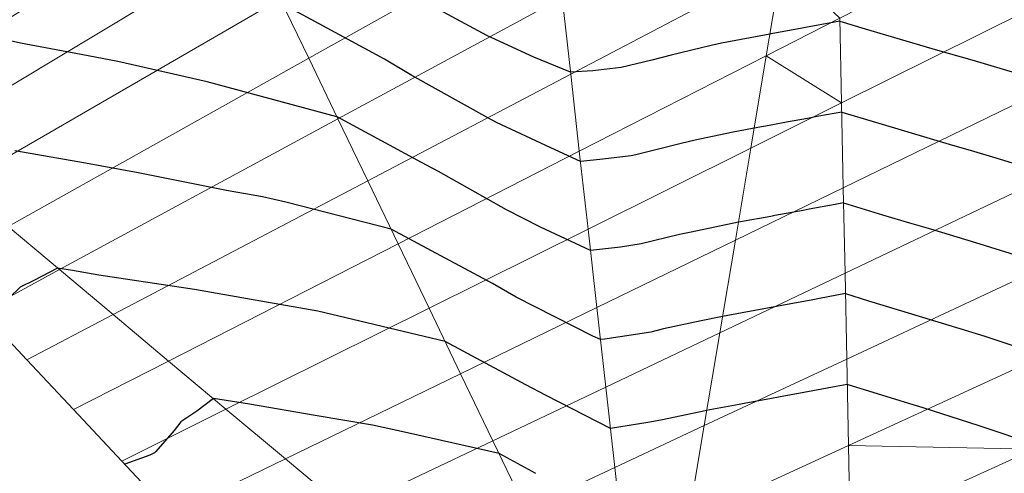
# Model space of a CAD drawing. Units: metres. Extents: x 767340 to 768340, y 9254175 to 9255175.
# Drawn here: x 767788 to 767811, y 9254698 to 9254708 of the extents above; entities that cross this region are included whole.
import ezdxf

# ---------------------------------------------------------------- set-up
doc = ezdxf.new("R2010")
doc.units = ezdxf.units.M
doc.header["$LTSCALE"] = 0.1
doc.layers.add('CONTOURS', color=7, linetype='CONTINUOUS')
doc.layers.add('CONTOURS_IDX', color=7, linetype='CONTINUOUS')
doc.layers.add('Cuadro de corex.lsp', color=2, linetype='CONTINUOUS', lineweight=15)
doc.layers.add('ORIG_SURFACE', color=7, linetype='CONTINUOUS', lineweight=5)

msp = doc.modelspace()

# ---------------------------------------------------------------- linework, layer by layer
at = {"layer": 'CONTOURS', "color": 44, "linetype": 'Continuous'}
for points in [[(767807.3619, 9254706.0287), (767806.8218, 9254705.9289), (767806.5537, 9254705.8791), (767806.0625, 9254705.788), (767805.7456, 9254705.7291), (767805.3033, 9254705.647), (767804.7682, 9254705.5464), (767803.9193, 9254705.3679), (767803.5905, 9254705.2864), (767802.5242, 9254705.0232), (767802.4161, 9254704.9969), (767801.6786, 9254704.9145), (767801.2244, 9254704.8623), (767800.5278, 9254705.1895), (767799.2545, 9254705.78), (767799.0496, 9254705.8892), (767797.2632, 9254706.8887), (767796.6179, 9254707.2737), (767795.2718, 9254707.9989), (767794.2317, 9254708.5635)], [(767807.4052, 9254703.8945), (767807.2106, 9254703.8584), (767806.5971, 9254703.7449), (767806.4514, 9254703.7179), (767805.7889, 9254703.595), (767805.6921, 9254703.577), (767804.9808, 9254703.445), (767804.9329, 9254703.4362), (767803.8233, 9254703.2065), (767803.5472, 9254703.1471), (767802.6478, 9254702.9268), (767802.1605, 9254702.852), (767801.4584, 9254702.7712), (767800.2836, 9254703.3231), (767799.4839, 9254703.73), (767797.8886, 9254704.6314), (767797.492, 9254704.8446), (767795.5068, 9254705.9121), (767795.5012, 9254705.9136), (767792.4586, 9254706.7391), (767790.3576, 9254707.2125), (767789.4986, 9254707.383), (767788.0693, 9254707.6483), (767786.56, 9254707.9822)], [(767807.3619, 9254706.0291), (767808.1534, 9254705.7908), (767808.9104, 9254705.5609), (767809.8856, 9254705.2764), (767810.4585, 9254705.1107), (767810.9058, 9254704.9773), (767812.007, 9254704.6382)], [(767807.4486, 9254701.7604), (767806.8402, 9254701.6475), (767806.6404, 9254701.6105), (767806.081, 9254701.5067), (767805.8323, 9254701.4606), (767805.3217, 9254701.3658), (767805.0241, 9254701.3106), (767804.5625, 9254701.2253), (767804.0567, 9254701.1206), (767803.1759, 9254700.9309), (767802.8792, 9254700.8583), (767801.7987, 9254700.6924), (767801.6924, 9254700.6802), (767801.5145, 9254700.7638), (767799.7133, 9254701.68), (767799.1567, 9254701.9946), (767797.7248, 9254702.7642), (767796.775, 9254703.2749), (767794.2998, 9254703.907), (767793.7587, 9254704.0359), (767792.9066, 9254704.1875), (767790.8379, 9254704.5981), (767789.6006, 9254704.8277), (767787.9371, 9254705.1188)], [(767807.4052, 9254703.8949), (767808.3207, 9254703.6151), (767808.9538, 9254703.4228), (767809.4437, 9254703.2799), (767810.502, 9254702.9636), (767811.8876, 9254702.5308)], [(767807.4919, 9254699.6261), (767807.2291, 9254699.5775), (767806.6837, 9254699.4763), (767806.4698, 9254699.4366), (767805.8756, 9254699.3263), (767805.7105, 9254699.2957), (767805.0674, 9254699.1763), (767804.9513, 9254699.1548), (767804.2593, 9254699.0268), (767804.1921, 9254699.0143), (767803.1115, 9254698.7829), (767802.8072, 9254698.7298), (767801.9264, 9254698.5893), (767800.421, 9254699.3656), (767799.9443, 9254699.6158), (767798.0433, 9254700.6377), (767797.7202, 9254700.7109), (767795.052, 9254701.3467), (767793.402, 9254701.6402), (767792.1549, 9254701.8596), (767789.9124, 9254702.1955), (767789.2906, 9254702.3043), (767788.9411, 9254702.3612), (767788.3818, 9254702.065), (767788.0621, 9254701.9095), (767787.8063, 9254701.6626)], [(767807.4486, 9254701.7605), (767807.9919, 9254701.5944), (767808.9972, 9254701.2845), (767810.3117, 9254700.8846), (767810.5457, 9254700.8146), (767810.725, 9254700.7586), (767812.0949, 9254700.3085)], [(767813.8168, 9254697.3411), (767813.2228, 9254697.6142), (767813.2005, 9254697.625), (767812.6305, 9254697.8934), (767812.5883, 9254697.9137), (767812.0341, 9254698.1635), (767811.9688, 9254698.1938), (767810.5895, 9254698.6568), (767809.2747, 9254699.0749), (767809.0406, 9254699.1462), (767808.7341, 9254699.2406), (767807.4919, 9254699.6263)]]:
    msp.add_lwpolyline(points, dxfattribs=at)
at = {"layer": 'CONTOURS_IDX', "color": 4, "linetype": 'Continuous'}
for points in [[(767807.3186, 9254708.1631), (767807.1922, 9254708.1398), (767806.5104, 9254708.0132), (767806.4329, 9254707.9988), (767805.7023, 9254707.8632), (767805.6737, 9254707.8579), (767804.5335, 9254707.6435), (767804.292, 9254707.5927), (767803.3583, 9254707.3613), (767802.8969, 9254707.2474), (767802.1836, 9254707.0742), (767801.5181, 9254706.9999), (767800.9893, 9254706.9629), (767800.1277, 9254707.3192), (767799.025, 9254707.8306), (767797.8027, 9254708.4819)], [(767807.3186, 9254708.1632), (767807.9106, 9254707.985), (767808.867, 9254707.6981), (767809.6131, 9254707.4853), (767810.415, 9254707.2533), (767811.444, 9254706.9466)], [(767800.1772, 9254697.5349), (767799.3117, 9254698.0002), (767797.1624, 9254698.4871), (767796.3395, 9254698.6695), (767794.9897, 9254698.8944), (767793.4507, 9254699.1652), (767792.6008, 9254699.2924), (767792.2096, 9254698.9959), (767791.833, 9254698.7476), (767791.6789, 9254698.5457), (767791.2478, 9254698.0496), (767791.2199, 9254698.019), (767791.1097, 9254697.9665), (767790.5184, 9254697.7511)]]:
    msp.add_lwpolyline(points, dxfattribs=at)
at = {"layer": 'Cuadro de corex.lsp'}
msp.add_circle((767839.7872, 9254675.4859), 500, dxfattribs=at)
at = {"layer": 'ORIG_SURFACE', "color": 8}
for points in [[(767790.9963, 9254715.2904, 3118.5235), (767791.6094, 9254714.0157, 3119.0022), (767782.4508, 9254707.804, 3122.6969), (767781.5243, 9254708.5809, 3122.4671)], [(767791.6094, 9254714.0157, 3119.0022), (767792.2319, 9254712.7213, 3119.4882), (767783.4208, 9254706.9907, 3122.9374), (767782.4508, 9254707.804, 3122.6969)], [(767792.2319, 9254712.7213, 3119.4882), (767792.8659, 9254711.4031, 3119.9833), (767784.438, 9254706.1377, 3123.1896), (767783.4208, 9254706.9907, 3122.9374)], [(767800.3921, 9254712.2964, 3117.5317), (767800.5917, 9254710.5127, 3118.3767), (767794.8424, 9254707.2935, 3121.5265), (767794.1706, 9254708.6902, 3121.002)], [(767806.3199, 9254711.7176, 3118.2546), (767805.9531, 9254709.528, 3119.2449), (767800.9937, 9254706.9211, 3120.0779), (767800.7921, 9254708.7219, 3119.2249)], [(767792.8659, 9254711.4031, 3119.9833), (767793.512, 9254710.0598, 3120.4877), (767785.5031, 9254705.2447, 3123.4537), (767784.438, 9254706.1377, 3123.1896)], [(767800.5917, 9254710.5127, 3118.3767), (767800.7921, 9254708.7219, 3119.2249), (767795.5276, 9254705.8687, 3122.0615), (767794.8424, 9254707.2935, 3121.5265)], [(767811.662, 9254710.4551, 3118.2541), (767812.7685, 9254708.9378, 3118.8004), (767807.3573, 9254706.2437, 3120.8996), (767807.3169, 9254708.2348, 3119.9666)], [(767793.512, 9254710.0598, 3120.4877), (767794.1706, 9254708.6902, 3121.002), (767786.6161, 9254704.3113, 3123.7297), (767785.5031, 9254705.2447, 3123.4537)], [(767805.9531, 9254709.528, 3119.2449), (767805.5885, 9254707.3516, 3120.2293), (767801.1967, 9254705.1075, 3120.9369), (767800.9937, 9254706.9211, 3120.0779)], [(767805.9531, 9254709.528, 3119.2449), (767807.3169, 9254708.2348, 3119.9666), (767805.5885, 9254707.3516, 3120.2293), (767805.9531, 9254709.528, 3119.2449)], [(767812.7685, 9254708.9378, 3118.8004), (767813.8878, 9254707.4027, 3119.3531), (767807.3979, 9254704.2469, 3121.8352), (767807.3573, 9254706.2437, 3120.8996)], [(767794.1706, 9254708.6902, 3121.002), (767794.8424, 9254707.2935, 3121.5265), (767787.7773, 9254703.3377, 3124.0176), (767786.6161, 9254704.3113, 3123.7297)], [(767800.7921, 9254708.7219, 3119.2249), (767800.9937, 9254706.9211, 3120.0779), (767796.2266, 9254704.4152, 3122.6074), (767795.5276, 9254705.8687, 3122.0615)], [(767807.3169, 9254708.2348, 3119.9666), (767807.3573, 9254706.2437, 3120.8996), (767805.5885, 9254707.3516, 3120.2293), (767807.3169, 9254708.2348, 3119.9666)], [(767794.8424, 9254707.2935, 3121.5265), (767795.5276, 9254705.8687, 3122.0615), (767788.9864, 9254702.3238, 3124.3175), (767787.7773, 9254703.3377, 3124.0176)], [(767805.5885, 9254707.3516, 3120.2293), (767805.2251, 9254705.1821, 3121.2105), (767801.4014, 9254703.2784, 3121.8033), (767801.1967, 9254705.1075, 3120.9369)], [(767805.5885, 9254707.3516, 3120.2293), (767807.3573, 9254706.2437, 3120.8996), (767805.2251, 9254705.1821, 3121.2105), (767805.5885, 9254707.3516, 3120.2293)], [(767813.8878, 9254707.4027, 3119.3531), (767815.0197, 9254705.8503, 3119.9119), (767807.4386, 9254702.2409, 3122.7751), (767807.3979, 9254704.2469, 3121.8352)], [(767800.9937, 9254706.9211, 3120.0779), (767801.1967, 9254705.1075, 3120.9369), (767796.9398, 9254702.9323, 3123.1643), (767796.2266, 9254704.4152, 3122.6074)], [(767807.3573, 9254706.2437, 3120.8996), (767807.3979, 9254704.2469, 3121.8352), (767804.8618, 9254703.0137, 3122.1913), (767805.2251, 9254705.1821, 3121.2105)], [(767795.5276, 9254705.8687, 3122.0615), (767796.2266, 9254704.4152, 3122.6074), (767790.2432, 9254701.2699, 3124.6291), (767788.9864, 9254702.3238, 3124.3175)], [(767815.0197, 9254705.8503, 3119.9119), (767815.8029, 9254704.1128, 3120.6115), (767807.4796, 9254700.2225, 3123.7207), (767807.4386, 9254702.2409, 3122.7751)], [(767805.2251, 9254705.1821, 3121.2105), (767804.8618, 9254703.0137, 3122.1913), (767801.6081, 9254701.4315, 3122.6781), (767801.4014, 9254703.2784, 3121.8033)], [(767801.1967, 9254705.1075, 3120.9369), (767801.4014, 9254703.2784, 3121.8033), (767797.6674, 9254701.4194, 3123.7324), (767796.9398, 9254702.9323, 3123.1643)], [(767796.2266, 9254704.4152, 3122.6074), (767796.9398, 9254702.9323, 3123.1643), (767791.547, 9254700.1766, 3124.9524), (767790.2432, 9254701.2699, 3124.6291)], [(767807.3979, 9254704.2469, 3121.8352), (767807.4386, 9254702.2409, 3122.7751), (767804.4978, 9254700.8407, 3123.1741), (767804.8618, 9254703.0137, 3122.1913)], [(767815.8029, 9254704.1128, 3120.6115), (767814.8811, 9254701.5751, 3121.9496), (767807.5209, 9254698.1888, 3124.6736), (767807.4796, 9254700.2225, 3123.7207)], [(767787.7773, 9254703.3377, 3124.0176), (767788.9864, 9254702.3238, 3124.3175), (767787.1615, 9254701.3348, 3124.2697), (767786.1426, 9254702.4224, 3123.9796)], [(767801.4014, 9254703.2784, 3121.8033), (767801.6081, 9254701.4315, 3122.6781), (767798.4095, 9254699.8762, 3124.3119), (767797.6674, 9254701.4194, 3123.7324)], [(767796.9398, 9254702.9323, 3123.1643), (767797.6674, 9254701.4194, 3123.7324), (767792.8972, 9254699.0444, 3125.2872), (767791.547, 9254700.1766, 3124.9524)], [(767804.8618, 9254703.0137, 3122.1913), (767804.4978, 9254700.8407, 3123.1741), (767801.8171, 9254699.5644, 3123.5625), (767801.6081, 9254701.4315, 3122.6781)], [(767788.9864, 9254702.3238, 3124.3175), (767790.2432, 9254701.2699, 3124.6291), (767788.219, 9254700.2059, 3124.5708), (767787.1615, 9254701.3348, 3124.2697)], [(767807.4386, 9254702.2409, 3122.7751), (767807.4796, 9254700.2225, 3123.7207), (767804.1321, 9254698.6579, 3124.1613), (767804.4978, 9254700.8407, 3123.1741)], [(767797.6674, 9254701.4194, 3123.7324), (767798.4095, 9254699.8762, 3124.3119), (767794.2926, 9254697.8743, 3125.6332), (767792.8972, 9254699.0444, 3125.2872)], [(767801.6081, 9254701.4315, 3122.6781), (767801.8171, 9254699.5644, 3123.5625), (767799.1664, 9254698.3024, 3124.9029), (767798.4095, 9254699.8762, 3124.3119)], [(767814.8811, 9254701.5751, 3121.9496), (767814.7433, 9254699.3977, 3122.9036), (767811.8891, 9254698.1015, 3124.046), (767807.5209, 9254698.1888, 3124.6736)], [(767790.2432, 9254701.2699, 3124.6291), (767791.547, 9254700.1766, 3124.9524), (767789.315, 9254699.036, 3124.8829), (767788.219, 9254700.2059, 3124.5708)], [(767804.4978, 9254700.8407, 3123.1741), (767804.1321, 9254698.6579, 3124.1613), (767802.0286, 9254697.6747, 3124.4576), (767801.8171, 9254699.5644, 3123.5625)], [(767791.547, 9254700.1766, 3124.9524), (767792.8972, 9254699.0444, 3125.2872), (767790.449, 9254697.8255, 3125.2058), (767789.315, 9254699.036, 3124.8829)], [(767807.4796, 9254700.2225, 3123.7207), (767807.5209, 9254698.1888, 3124.6736), (767803.764, 9254696.4603, 3125.1553), (767804.1321, 9254698.6579, 3124.1613)], [(767798.4095, 9254699.8762, 3124.3119), (767799.1664, 9254698.3024, 3124.9029), (767795.7321, 9254696.6672, 3125.9902), (767794.2926, 9254697.8743, 3125.6332)], [(767801.8171, 9254699.5644, 3123.5625), (767802.0286, 9254697.6747, 3124.4576), (767799.9381, 9254696.6977, 3125.5055), (767799.1664, 9254698.3024, 3124.9029)], [(767792.8972, 9254699.0444, 3125.2872), (767794.2926, 9254697.8743, 3125.6332), (767791.6205, 9254696.575, 3125.5394), (767790.449, 9254697.8255, 3125.2058)], [(767804.1321, 9254698.6579, 3124.1613), (767803.764, 9254696.4603, 3125.1553), (767802.2428, 9254695.7604, 3125.3643), (767802.0286, 9254697.6747, 3124.4576)], [(767799.1664, 9254698.3024, 3124.9029), (767799.9381, 9254696.6977, 3125.5055), (767797.2141, 9254695.4245, 3126.3577), (767795.7321, 9254696.6672, 3125.9902)], [(767807.5209, 9254698.1888, 3124.6736), (767807.5626, 9254696.1367, 3125.6351), (767803.3925, 9254694.2429, 3126.1582), (767803.764, 9254696.4603, 3125.1553)], [(767807.5209, 9254698.1888, 3124.6736), (767811.8891, 9254698.1015, 3124.046), (767807.5626, 9254696.1367, 3125.6351), (767807.5209, 9254698.1888, 3124.6736)], [(767811.8891, 9254698.1015, 3124.046), (767813.5444, 9254696.7334, 3124.2845), (767808.9199, 9254694.6545, 3126.1264), (767807.5626, 9254696.1367, 3125.6351)], [(767794.2926, 9254697.8743, 3125.6332), (767795.7321, 9254696.6672, 3125.9902), (767792.829, 9254695.285, 3125.8835), (767791.6205, 9254696.575, 3125.5394)], [(767802.0286, 9254697.6747, 3124.4576), (767802.2428, 9254695.7604, 3125.3643), (767800.7248, 9254695.062, 3126.1197), (767799.9381, 9254696.6977, 3125.5055)]]:
    msp.add_3dface(points, dxfattribs=at)

doc.saveas('drawing.dxf')
